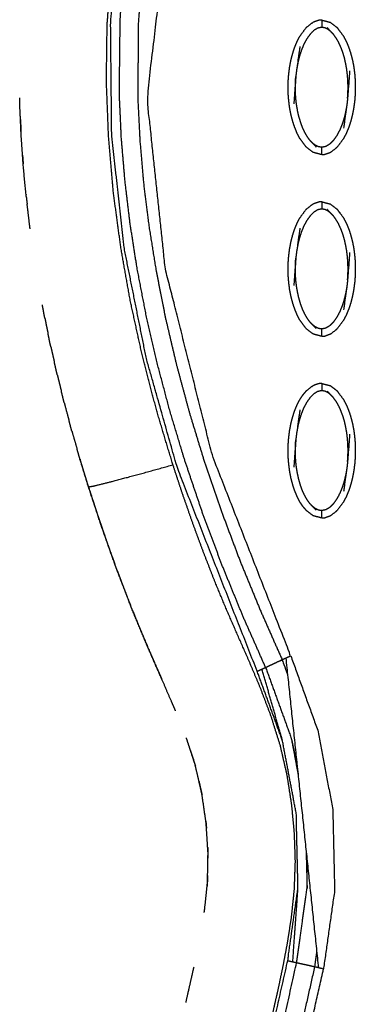
# Model space of a CAD drawing. Units: millimetres. Extents: x -9064 to 8327, y -5322 to 6262.
# Drawn here: x 332 to 378, y -40 to 95 of the extents above; entities that cross this region are included whole.
import ezdxf

# ---------------------------------------------------------------- set-up
doc = ezdxf.new("R2010")
doc.units = ezdxf.units.MM
doc.layers.add('DEFAULT', color=7, linetype='Continuous')

msp = doc.modelspace()

# ---------------------------------------------------------------- linework, layer by layer
at = {"layer": 'DEFAULT', "color": 0}
for points, knots in [([(360.11, -69.19), (360.24, -68.65), (360.36, -68.1), (360.63, -66.9), (360.9, -65.7), (361.17, -64.5), (361.44, -63.3), (361.73, -61.98), (362.03, -60.66), (362.33, -59.35), (362.62, -58.03), (362.92, -56.71), (363.22, -55.4), (363.52, -54.09), (363.81, -52.77), (364.14, -51.34), (364.46, -49.91), (364.79, -48.48), (365.12, -47.06), (365.45, -45.63), (365.78, -44.21), (366.11, -42.78), (366.44, -41.36), (366.79, -39.8), (367.15, -38.24), (367.49, -36.63), (367.84, -35.01), (368.16, -33.32), (368.48, -31.63), (368.76, -29.87), (369.03, -28.11), (369.24, -26.16), (369.44, -24.21), (369.51, -22.28), (369.58, -20.34), (369.52, -18.41), (369.45, -16.48), (369.27, -14.55), (369.09, -12.63), (368.77, -10.56), (368.45, -8.5), (367.98, -6.46), (367.51, -4.42), (366.87, -2.39), (366.24, -0.36), (365.49, 1.61), (364.75, 3.57), (363.92, 5.54), (363.09, 7.5), (362.29, 9.31), (361.49, 11.12), (360.72, 12.89), (359.95, 14.66), (359.21, 16.46), (358.46, 18.25), (357.7, 20.22), (356.93, 22.19), (356.19, 24.18), (355.46, 26.17), (354.76, 28.18), (354.05, 30.19), (353.39, 32.2), (352.73, 34.21), (351.62, 37.88), (350.52, 41.55), (349.55, 45.26), (348.57, 48.97), (347.75, 52.72), (346.92, 56.46), (346.24, 60.24), (345.57, 64.02), (345.05, 67.82), (344.54, 71.62), (344.21, 75.45), (343.87, 79.27), (343.72, 83.1), (343.57, 86.93), (343.62, 90.77), (343.67, 94.61), (343.92, 98.29), (344.17, 101.98), (344.62, 105.64), (345.07, 109.3), (345.73, 112.93), (346.39, 116.55), (347.26, 120.11), (348.14, 123.68), (348.3, 124.27), (348.47, 124.86), (348.67, 125.54), (348.87, 126.23), (349.07, 126.92), (349.27, 127.61), (349.6, 129), (349.94, 130.39), (350.22, 133.23), (350.49, 136.08), (350.22, 138.93), (349.94, 141.78), (349.6, 143.17), (349.27, 144.56), (349.07, 145.25), (348.87, 145.93), (348.67, 146.62), (348.47, 147.31), (348.3, 147.9), (348.14, 148.49), (347.26, 152.05), (346.39, 155.61), (345.73, 159.24), (345.07, 162.86), (344.62, 166.52), (344.17, 170.19), (343.92, 173.87), (343.67, 177.56), (343.62, 181.4), (343.57, 185.23), (343.72, 189.07), (343.87, 192.9), (344.21, 196.72), (344.54, 200.54), (345.05, 204.34), (345.57, 208.14), (346.24, 211.92), (346.92, 215.7), (347.75, 219.45), (348.57, 223.19), (349.55, 226.9), (350.52, 230.61), (351.62, 234.28), (352.73, 237.95), (353.59, 240.55), (354.45, 243.14), (355.38, 245.73), (356.3, 248.31), (357.28, 250.86), (358.26, 253.41), (359.3, 255.9), (360.33, 258.39), (361.2, 260.37), (362.08, 262.36), (362.99, 264.45), (363.89, 266.54), (364.82, 268.85), (365.74, 271.15), (366.55, 273.59), (367.36, 276.03), (367.93, 278.5), (368.5, 280.96), (368.86, 283.46), (369.22, 285.96), (369.39, 288.48), (369.56, 291), (369.51, 293.53), (369.47, 296.06), (369.19, 298.61), (368.91, 301.16), (368.48, 303.62), (368.06, 306.07), (367.58, 308.33), (367.1, 310.58), (366.6, 312.73), (366.1, 314.88), (365.43, 317.79), (364.76, 320.71), (364.09, 323.66), (363.43, 326.61), (362.77, 329.57), (362.1, 332.53), (361.44, 335.49), (360.77, 338.44), (360.4, 340.12), (360.02, 341.8)], [53.548593, 53.548593, 53.548593, 54, 54, 55, 55, 56, 56, 57, 57, 58, 58, 59, 59, 60, 60, 61, 61, 62, 62, 63, 63, 64, 64, 65, 65, 66, 66, 67, 67, 68, 68, 69, 69, 70, 70, 71, 71, 72, 72, 73, 73, 74, 74, 75, 75, 76, 76, 77, 77, 78, 78, 79, 79, 80, 80, 81, 81, 82, 82, 83, 83, 84, 84, 85, 85, 86, 86, 87, 87, 88, 88, 89, 89, 90, 90, 91, 91, 92, 92, 93, 93, 94, 94, 95, 95, 96, 96, 97, 97, 98, 98, 99, 99, 100, 100, 101, 101, 102, 102, 103, 103, 104, 104, 105, 105, 106, 106, 107, 107, 108, 108, 109, 109, 110, 110, 111, 111, 112, 112, 113, 113, 114, 114, 115, 115, 116, 116, 117, 117, 118, 118, 119, 119, 120, 120, 121, 121, 122, 122, 123, 123, 124, 124, 125, 125, 126, 126, 127, 127, 128, 128, 129, 129, 130, 130, 131, 131, 132, 132, 133, 133, 134, 134, 135, 135, 136, 136, 137, 137, 138, 138, 138.828533, 138.828533, 138.828533]), ([(365.48, 6.35), (363.92, 9.87), (362.36, 13.39), (360.91, 16.95), (359.45, 20.51), (358.1, 24.11), (356.76, 27.71), (355.53, 31.35), (354.3, 35), (353.32, 38.27), (352.33, 41.54), (351.45, 44.84), (350.57, 48.15), (349.81, 51.47), (349.04, 54.8), (348.39, 58.16), (347.75, 61.51), (347.29, 64.46), (346.83, 67.4), (346.47, 70.36), (346.12, 73.32), (345.87, 76.3), (345.62, 79.27), (345.49, 82.24), (345.35, 85.22), (345.41, 90.46), (345.47, 95.7), (345.93, 100.92), (346.39, 106.14), (347.15, 110.74), (347.92, 115.33), (349.03, 119.85), (350.15, 124.37), (349.88, 124.45), (349.62, 124.52)], [0, 0, 0, 1, 1, 2, 2, 3, 3, 4, 4, 5, 5, 6, 6, 7, 7, 8, 8, 9, 9, 10, 10, 11, 11, 12, 12, 13, 13, 14, 14, 15, 15, 16, 16, 17, 17, 17]), ([(350.15, 124.37), (350.41, 124.3), (350.66, 124.22), (351.01, 124.12), (351.35, 124.02), (351.7, 123.92), (352.04, 123.82), (352.3, 123.75), (352.56, 123.67), (351.45, 119.17), (350.35, 114.67), (349.59, 110.09), (348.84, 105.52), (348.4, 100.31), (347.96, 95.11), (347.92, 89.88), (347.88, 84.66), (348.03, 81.69), (348.18, 78.71), (348.44, 75.75), (348.7, 72.78), (349.07, 69.83), (349.44, 66.88), (349.92, 63.94), (350.39, 61), (351.04, 57.71), (351.69, 54.42), (352.46, 51.15), (353.23, 47.89), (354.11, 44.65), (354.98, 41.41), (355.96, 38.2), (356.94, 35), (358.14, 31.49), (359.33, 27.98), (360.64, 24.51), (361.94, 21.04), (363.35, 17.61), (364.76, 14.18), (366.26, 10.79), (367.76, 7.41)], [0, 0, 0, 1, 1, 2, 2, 3, 3, 4, 4, 5, 5, 6, 6, 7, 7, 8, 8, 9, 9, 10, 10, 11, 11, 12, 12, 13, 13, 14, 14, 15, 15, 16, 16, 17, 17, 18, 18, 19, 19, 20, 20, 20]), ([(367.76, 7.41), (368.01, 7.52), (368.26, 7.64), (368.6, 7.79), (368.94, 7.95), (363.56, 21.67), (358.18, 35.4), (354.92, 48.31), (351.67, 61.23), (350.42, 72.96), (349.18, 84.7), (351.48, 104.01), (353.79, 123.32), (353.44, 123.42), (353.09, 123.52), (352.82, 123.6), (352.56, 123.67)], [0, 0, 0, 1, 1, 2, 2, 3, 3, 4, 4, 5, 5, 6, 6, 7, 7, 8, 8, 8]), ([(364.32, 5.82), (358.83, 19.78), (353.35, 33.73), (351.22, 41.24), (349.09, 48.75), (347.55, 56.4), (346.01, 64.06), (345.16, 71.81), (344.3, 79.57), (344.22, 87.37), (344.15, 95.18), (344.94, 102.94), (345.74, 110.7)], [3, 3, 3, 4, 4, 5, 5, 6, 6, 7, 7, 8, 8, 9, 9, 9]), ([(371.05, 94.3), (371.12, 94.37), (371.19, 94.44), (371.54, 94.71), (371.9, 94.99), (371.94, 95.01), (371.99, 95.04)], [0, 0, 0, 1, 1, 2, 2, 3, 3, 3]), ([(373.2, 95.37), (372.99, 95.35), (372.77, 95.33), (372.38, 95.19), (372, 95.05)], [0.001521, 0.001521, 0.001521, 1, 1, 1.987177, 1.987177, 1.987177]), ([(373.2, 95.37), (373.79, 95.22), (374.38, 95.06), (374.85, 94.7), (375.32, 94.34), (375.75, 93.77), (376.18, 93.19), (376.37, 92.83), (376.56, 92.47), (376.73, 92.07), (376.9, 91.66), (377.05, 91.23), (377.19, 90.8), (377.31, 90.35), (377.43, 89.89), (377.52, 89.43), (377.61, 88.97), (377.67, 88.5), (377.73, 88.03), (377.77, 87.56), (377.81, 87.09), (377.82, 86.62), (377.83, 86.15), (377.82, 85.69), (377.81, 85.23), (377.78, 84.77), (377.74, 84.3), (377.68, 83.83), (377.62, 83.36), (377.53, 82.89), (377.44, 82.42), (377.33, 81.96), (377.21, 81.5), (377.07, 81.06), (376.93, 80.63), (376.76, 80.23), (376.59, 79.82), (376.41, 79.46), (376.22, 79.09), (375.79, 78.51), (375.36, 77.93)], [25, 25, 25, 26, 26, 27, 27, 28, 28, 29, 29, 30, 30, 31, 31, 32, 32, 33, 33, 34, 34, 35, 35, 36, 36, 37, 37, 38, 38, 39, 39, 40, 40, 41, 41, 42, 42, 43, 43, 44, 44, 44.999884, 44.999884, 44.999884]), ([(373.2, 95.37), (373.2, 95.33), (373.2, 95.3), (373.2, 95.19), (373.2, 95.08), (373.2, 94.91), (373.2, 94.74), (373.2, 94.55), (373.2, 94.37)], [0, 0, 0, 1, 1, 2, 2, 3, 3, 4, 4, 4]), ([(369.84, 79.76), (369.68, 80.17), (369.51, 80.57), (369.36, 81), (369.22, 81.43), (369.1, 81.89), (368.98, 82.34), (368.89, 82.8), (368.8, 83.27), (368.74, 83.74), (368.68, 84.21), (368.64, 84.68), (368.6, 85.15), (368.59, 85.61), (368.58, 86.08), (368.59, 86.54), (368.6, 87), (368.63, 87.47), (368.67, 87.93), (368.73, 88.4), (368.79, 88.87), (368.88, 89.35), (368.96, 89.82), (369.08, 90.28), (369.2, 90.73), (369.34, 91.17), (369.48, 91.6), (369.65, 92.01), (369.81, 92.41), (370, 92.78), (370.19, 93.14), (370.62, 93.72), (371.05, 94.3), (371.05, 94.3), (371.05, 94.3)], [51, 51, 51, 52, 52, 53, 53, 54, 54, 55, 55, 56, 56, 57, 57, 58, 58, 59, 59, 60, 60, 61, 61, 62, 62, 63, 63, 64, 64, 65, 65, 66, 66, 67, 67, 67.000003, 67.000003, 67.000003]), ([(374.46, 93.79), (374.27, 93.94), (374.08, 94.08), (373.88, 94.18), (373.67, 94.29), (373.44, 94.33), (373.2, 94.37), (372.92, 94.31), (372.64, 94.25), (372.38, 94.09), (372.11, 93.93), (371.85, 93.67), (371.6, 93.41), (371.35, 93.07), (371.11, 92.72), (370.9, 92.33), (370.69, 91.93), (370.54, 91.55), (370.39, 91.17), (370.27, 90.82), (370.16, 90.46), (370.07, 90.13), (369.98, 89.8), (369.92, 89.49), (369.86, 89.18), (369.81, 88.9), (369.76, 88.61)], [0, 0, 0, 1, 1, 2, 2, 3, 3, 4, 4, 5, 5, 6, 6, 7, 7, 8, 8, 9, 9, 10, 10, 11, 11, 12, 12, 13, 13, 13]), ([(374.82, 93.41), (374.64, 93.6), (374.46, 93.79), (374.21, 94.05), (373.97, 94.3)], [0, 0, 0, 1, 1, 2, 2, 2]), ([(376.77, 84.64), (376.78, 84.86), (376.8, 85.08), (376.81, 85.28), (376.82, 85.48), (376.82, 85.67), (376.83, 85.85), (376.83, 86.04), (376.83, 86.22), (376.83, 86.42), (376.82, 86.61), (376.82, 86.82), (376.81, 87.04), (376.79, 87.28), (376.77, 87.53), (376.75, 87.8), (376.72, 88.07), (376.68, 88.37), (376.64, 88.68), (376.58, 89.01), (376.52, 89.35), (376.43, 89.73), (376.35, 90.11), (376.23, 90.51), (376.11, 90.92), (375.97, 91.3), (375.82, 91.68), (375.67, 92.02), (375.51, 92.35), (375.34, 92.64), (375.17, 92.93), (374.99, 93.17), (374.82, 93.41)], [0, 0, 0, 1, 1, 2, 2, 3, 3, 4, 4, 5, 5, 6, 6, 7, 7, 8, 8, 9, 9, 10, 10, 11, 11, 12, 12, 13, 13, 14, 14, 15, 15, 16, 16, 16]), ([(370.2, 91.72), (369.98, 90.17), (369.76, 88.61), (369.72, 88.35), (369.69, 88.08), (369.66, 87.84), (369.64, 87.59), (369.5, 85.72), (369.36, 83.85)], [-3, -3, -3, -2, -2, -1, -1, 0, 0, 1, 1, 1]), ([(377.05, 88.38), (376.91, 86.51), (376.77, 84.64), (376.74, 84.4), (376.72, 84.15), (376.68, 83.89), (376.65, 83.62), (376.43, 82.07), (376.21, 80.51)], [0, 0, 0, 1, 1, 2, 2, 3, 3, 4, 4, 4]), ([(371.59, 78.82), (371.41, 79.06), (371.24, 79.31), (371.07, 79.59), (370.9, 79.88), (370.74, 80.22), (370.58, 80.55), (370.44, 80.93), (370.3, 81.32), (370.18, 81.72), (370.06, 82.12), (369.97, 82.5), (369.89, 82.88), (369.83, 83.22), (369.77, 83.56), (369.73, 83.86), (369.69, 84.16), (369.66, 84.43), (369.63, 84.71), (369.62, 84.95), (369.6, 85.2), (369.59, 85.41), (369.58, 85.62), (369.58, 85.82), (369.58, 86.01), (369.58, 86.2), (369.58, 86.38), (369.58, 86.57), (369.59, 86.76), (369.6, 86.95), (369.61, 87.15), (369.62, 87.37), (369.64, 87.59)], [0, 0, 0, 1, 1, 2, 2, 3, 3, 4, 4, 5, 5, 6, 6, 7, 7, 8, 8, 9, 9, 10, 10, 11, 11, 12, 12, 13, 13, 14, 14, 15, 15, 16, 16, 16]), ([(331.74, 81.7), (331.7, 82.63), (331.65, 83.55), (331.64, 84.11), (331.63, 84.68)], [623.5503889, 623.5503889, 623.5503889, 624, 624, 624.2754718, 624.2754718, 624.2754718]), ([(331.74, 81.7), (331.7, 82.63), (331.65, 83.55), (331.64, 84.11), (331.63, 84.68)], [623.5503889, 623.5503889, 623.5503889, 624, 624, 624.2754718, 624.2754718, 624.2754718]), ([(376.65, 83.62), (376.6, 83.34), (376.55, 83.05), (376.49, 82.74), (376.42, 82.43), (376.34, 82.1), (376.25, 81.77), (376.14, 81.42), (376.02, 81.06), (375.87, 80.68), (375.71, 80.3), (375.51, 79.91), (375.3, 79.51), (375.06, 79.17), (374.81, 78.82), (374.56, 78.56), (374.3, 78.31), (374.03, 78.14), (373.76, 77.98), (373.48, 77.92), (373.2, 77.86), (372.97, 77.91), (372.73, 77.95), (372.53, 78.05), (372.33, 78.15), (372.14, 78.3), (371.95, 78.44)], [0, 0, 0, 1, 1, 2, 2, 3, 3, 4, 4, 5, 5, 6, 6, 7, 7, 8, 8, 9, 9, 10, 10, 11, 11, 12, 12, 13, 13, 13]), ([(331.74, 81.7), (331.76, 81.17), (331.78, 80.63), (331.8, 80.37), (331.81, 80.1)], [616.7777621, 616.7777621, 616.7777621, 617, 617, 617.1080034, 617.1080034, 617.1080034]), ([(331.74, 81.7), (331.76, 81.17), (331.78, 80.63), (331.8, 80.37), (331.81, 80.1)], [616.7777621, 616.7777621, 616.7777621, 617, 617, 617.1080034, 617.1080034, 617.1080034]), ([(332.03, 76.77), (331.94, 78.11), (331.84, 79.45), (331.83, 79.78), (331.81, 80.1)], [622.3459917, 622.3459917, 622.3459917, 623, 623, 623.1600979, 623.1600979, 623.1600979]), ([(332.03, 76.77), (331.94, 78.11), (331.84, 79.45), (331.83, 79.78), (331.81, 80.1)], [622.3459917, 622.3459917, 622.3459917, 623, 623, 623.1600979, 623.1600979, 623.1600979]), ([(373.2, 76.86), (372.61, 77.02), (372.03, 77.17), (371.56, 77.53), (371.09, 77.89), (370.66, 78.46), (370.22, 79.04), (370.03, 79.4), (369.84, 79.76)], [47.000394, 47.000394, 47.000394, 48, 48, 49, 49, 50, 50, 50.998944, 50.998944, 50.998944]), ([(371.59, 78.82), (371.77, 78.63), (371.95, 78.44), (372.2, 78.19), (372.44, 77.93)], [-1, -1, -1, 0, 0, 1, 1, 1]), ([(373.2, 76.86), (373.2, 76.9), (373.2, 76.93), (373.2, 77.05), (373.2, 77.16), (373.2, 77.33), (373.2, 77.5), (373.2, 77.68), (373.2, 77.86)], [0, 0, 0, 1, 1, 2, 2, 3, 3, 4, 4, 4]), ([(373.2, 76.86), (373.42, 76.89), (373.64, 76.91), (374.03, 77.05), (374.42, 77.19)], [0.001003, 0.001003, 0.001003, 1, 1, 2, 2, 2]), ([(374.42, 77.19), (374.47, 77.22), (374.51, 77.25), (374.87, 77.52), (375.22, 77.8), (375.29, 77.86), (375.36, 77.93)], [0, 0, 0, 1, 1, 2, 2, 3, 3, 3]), ([(332.54, 71.09), (332.53, 71.17), (332.52, 71.26), (332.32, 73.31), (332.13, 75.35), (332.11, 75.57), (332.1, 75.78), (332.11, 75.68), (332.11, 75.58)], [157.956993, 157.956993, 157.956993, 158, 158, 159, 159, 160, 160, 160.041668, 160.041668, 160.041668]), ([(332.54, 71.09), (332.53, 71.17), (332.52, 71.26), (332.32, 73.31), (332.13, 75.35), (332.11, 75.57), (332.1, 75.78), (332.11, 75.68), (332.11, 75.58)], [157.956993, 157.956993, 157.956993, 158, 158, 159, 159, 160, 160, 160.041668, 160.041668, 160.041668]), ([(333.07, 66.66), (333.03, 66.92), (333, 67.18), (332.83, 68.62), (332.66, 70.05)], [156.8706107, 156.8706107, 156.8706107, 157, 157, 157.7023827, 157.7023827, 157.7023827]), ([(333.07, 66.66), (333.03, 66.92), (333, 67.18), (332.83, 68.62), (332.66, 70.05)], [156.8706107, 156.8706107, 156.8706107, 157, 157, 157.7023827, 157.7023827, 157.7023827]), ([(369.84, 54.78), (369.68, 55.18), (369.51, 55.58), (369.36, 56.02), (369.22, 56.45), (369.1, 56.9), (368.98, 57.36), (368.89, 57.82), (368.8, 58.28), (368.74, 58.75), (368.68, 59.22), (368.64, 59.69), (368.6, 60.16), (368.59, 60.63), (368.58, 61.1), (368.59, 61.56), (368.6, 62.02), (368.63, 62.48), (368.67, 62.95), (368.73, 63.42), (368.79, 63.89), (368.88, 64.36), (368.96, 64.83), (369.08, 65.29), (369.2, 65.75), (369.34, 66.19), (369.48, 66.62), (369.65, 67.02), (369.81, 67.43), (370, 67.79), (370.19, 68.16), (370.62, 68.74), (371.05, 69.32), (371.05, 69.32), (371.05, 69.32)], [51, 51, 51, 52, 52, 53, 53, 54, 54, 55, 55, 56, 56, 57, 57, 58, 58, 59, 59, 60, 60, 61, 61, 62, 62, 63, 63, 64, 64, 65, 65, 66, 66, 67, 67, 67.000186, 67.000186, 67.000186]), ([(374.46, 68.81), (374.27, 68.95), (374.08, 69.1), (373.88, 69.2), (373.67, 69.3), (373.44, 69.34), (373.2, 69.39), (372.92, 69.33), (372.64, 69.27), (372.38, 69.11), (372.11, 68.94), (371.85, 68.69), (371.6, 68.43), (371.35, 68.08), (371.11, 67.74), (370.9, 67.34), (370.69, 66.95), (370.54, 66.57), (370.39, 66.19), (370.27, 65.83), (370.16, 65.48), (370.07, 65.15), (369.98, 64.82), (369.92, 64.51), (369.86, 64.2), (369.81, 63.91), (369.76, 63.63)], [0, 0, 0, 1, 1, 2, 2, 3, 3, 4, 4, 5, 5, 6, 6, 7, 7, 8, 8, 9, 9, 10, 10, 11, 11, 12, 12, 13, 13, 13]), ([(371.05, 69.32), (371.12, 69.39), (371.19, 69.45), (371.54, 69.73), (371.9, 70), (371.94, 70.03), (371.99, 70.06)], [0, 0, 0, 1, 1, 2, 2, 3, 3, 3]), ([(373.2, 70.39), (372.99, 70.36), (372.77, 70.34), (372.38, 70.2), (371.99, 70.06)], [0, 0, 0, 1, 1, 2, 2, 2]), ([(373.2, 70.39), (373.2, 70.35), (373.2, 70.32), (373.2, 70.2), (373.2, 70.09), (373.2, 69.92), (373.2, 69.75), (373.2, 69.57), (373.2, 69.39)], [0, 0, 0, 1, 1, 2, 2, 3, 3, 4, 4, 4]), ([(373.2, 70.39), (373.79, 70.23), (374.38, 70.08), (374.85, 69.72), (375.32, 69.36), (375.75, 68.79), (376.18, 68.21), (376.37, 67.85), (376.56, 67.49), (376.73, 67.08), (376.9, 66.68), (377.05, 66.25), (377.19, 65.82), (377.31, 65.36), (377.43, 64.91), (377.52, 64.45), (377.61, 63.98), (377.67, 63.51), (377.73, 63.04), (377.77, 62.57), (377.81, 62.1), (377.82, 61.64), (377.83, 61.17), (377.82, 60.71), (377.81, 60.25), (377.78, 59.78), (377.74, 59.32), (377.68, 58.85), (377.62, 58.38), (377.53, 57.9), (377.44, 57.43), (377.33, 56.98), (377.21, 56.52), (377.07, 56.08), (376.93, 55.65), (376.76, 55.24), (376.59, 54.84), (376.41, 54.47), (376.22, 54.11), (375.79, 53.53), (375.36, 52.95), (375.36, 52.95), (375.36, 52.95)], [25.000094, 25.000094, 25.000094, 26, 26, 27, 27, 28, 28, 29, 29, 30, 30, 31, 31, 32, 32, 33, 33, 34, 34, 35, 35, 36, 36, 37, 37, 38, 38, 39, 39, 40, 40, 41, 41, 42, 42, 43, 43, 44, 44, 45, 45, 45.000043, 45.000043, 45.000043]), ([(374.82, 68.43), (374.64, 68.62), (374.46, 68.81), (374.21, 69.06), (373.97, 69.32)], [0, 0, 0, 1, 1, 2, 2, 2]), ([(376.77, 59.66), (376.78, 59.88), (376.8, 60.1), (376.81, 60.3), (376.82, 60.49), (376.82, 60.68), (376.83, 60.87), (376.83, 61.05), (376.83, 61.24), (376.83, 61.43), (376.82, 61.63), (376.82, 61.84), (376.81, 62.05), (376.79, 62.3), (376.77, 62.54), (376.75, 62.82), (376.72, 63.09), (376.68, 63.39), (376.64, 63.69), (376.58, 64.03), (376.52, 64.37), (376.43, 64.75), (376.35, 65.13), (376.23, 65.53), (376.11, 65.93), (375.97, 66.32), (375.82, 66.7), (375.67, 67.03), (375.51, 67.37), (375.34, 67.66), (375.17, 67.94), (374.99, 68.19), (374.82, 68.43)], [0, 0, 0, 1, 1, 2, 2, 3, 3, 4, 4, 5, 5, 6, 6, 7, 7, 8, 8, 9, 9, 10, 10, 11, 11, 12, 12, 13, 13, 14, 14, 15, 15, 16, 16, 16]), ([(370.2, 66.74), (369.98, 65.18), (369.76, 63.63), (369.72, 63.36), (369.69, 63.1), (369.66, 62.85), (369.64, 62.61), (369.5, 60.74), (369.36, 58.87)], [-3, -3, -3, -2, -2, -1, -1, 0, 0, 1, 1, 1]), ([(371.59, 53.84), (371.41, 54.08), (371.24, 54.32), (371.07, 54.61), (370.9, 54.9), (370.74, 55.23), (370.58, 55.57), (370.44, 55.95), (370.3, 56.33), (370.18, 56.73), (370.06, 57.14), (369.97, 57.52), (369.89, 57.9), (369.83, 58.24), (369.77, 58.57), (369.73, 58.88), (369.69, 59.18), (369.66, 59.45), (369.63, 59.73), (369.62, 59.97), (369.6, 60.21), (369.59, 60.43), (369.58, 60.64), (369.58, 60.83), (369.58, 61.03), (369.58, 61.21), (369.58, 61.4), (369.58, 61.58), (369.59, 61.77), (369.6, 61.97), (369.61, 62.17), (369.62, 62.39), (369.64, 62.61)], [0, 0, 0, 1, 1, 2, 2, 3, 3, 4, 4, 5, 5, 6, 6, 7, 7, 8, 8, 9, 9, 10, 10, 11, 11, 12, 12, 13, 13, 14, 14, 15, 15, 16, 16, 16]), ([(377.05, 63.4), (376.91, 61.53), (376.77, 59.66), (376.74, 59.41), (376.72, 59.17), (376.68, 58.9), (376.65, 58.64), (376.43, 57.08), (376.21, 55.53)], [0, 0, 0, 1, 1, 2, 2, 3, 3, 4, 4, 4]), ([(376.65, 58.64), (376.6, 58.35), (376.55, 58.07), (376.49, 57.76), (376.42, 57.45), (376.34, 57.12), (376.25, 56.79), (376.14, 56.43), (376.02, 56.08), (375.87, 55.7), (375.71, 55.32), (375.51, 54.92), (375.3, 54.53), (375.06, 54.18), (374.81, 53.84), (374.56, 53.58), (374.3, 53.32), (374.03, 53.16), (373.76, 53), (373.48, 52.94), (373.2, 52.88), (372.97, 52.92), (372.73, 52.96), (372.53, 53.07), (372.33, 53.17), (372.14, 53.31), (371.95, 53.46)], [0, 0, 0, 1, 1, 2, 2, 3, 3, 4, 4, 5, 5, 6, 6, 7, 7, 8, 8, 9, 9, 10, 10, 11, 11, 12, 12, 13, 13, 13]), ([(335.1, 54.38), (335.03, 54.7), (334.97, 55.03), (334.86, 55.62), (334.75, 56.21)], [153.8372913, 153.8372913, 153.8372913, 154, 154, 154.2917984, 154.2917984, 154.2917984]), ([(335.1, 54.38), (335.03, 54.7), (334.97, 55.03), (334.86, 55.62), (334.75, 56.21)], [153.8372913, 153.8372913, 153.8372913, 154, 154, 154.2917984, 154.2917984, 154.2917984]), ([(335.1, 54.38), (335.17, 54.04), (335.23, 53.7), (335.38, 52.99), (335.53, 52.29)], [165.8224191, 165.8224191, 165.8224191, 166, 166, 166.371228, 166.371228, 166.371228]), ([(335.1, 54.38), (335.17, 54.04), (335.23, 53.7), (335.38, 52.99), (335.53, 52.29)], [165.8224191, 165.8224191, 165.8224191, 166, 166, 166.371228, 166.371228, 166.371228]), ([(373.2, 51.88), (373.2, 51.88), (373.2, 51.88), (372.61, 52.03), (372.03, 52.19), (371.56, 52.55), (371.09, 52.91), (370.66, 53.48), (370.22, 54.06), (370.03, 54.42), (369.84, 54.78)], [46.99996, 46.99996, 46.99996, 47, 47, 48, 48, 49, 49, 50, 50, 50.998944, 50.998944, 50.998944]), ([(371.59, 53.84), (371.77, 53.65), (371.95, 53.46), (372.2, 53.2), (372.44, 52.95)], [-1, -1, -1, 0, 0, 1, 1, 1]), ([(373.2, 51.88), (373.2, 51.92), (373.2, 51.95), (373.2, 52.06), (373.2, 52.17), (373.2, 52.34), (373.2, 52.51), (373.2, 52.7), (373.2, 52.88)], [0, 0, 0, 1, 1, 2, 2, 3, 3, 4, 4, 4]), ([(374.42, 52.21), (374.47, 52.24), (374.51, 52.26), (374.87, 52.54), (375.22, 52.81), (375.29, 52.88), (375.36, 52.95)], [0, 0, 0, 1, 1, 2, 2, 3, 3, 3]), ([(335.92, 50.44), (335.86, 50.72), (335.79, 51.01), (335.66, 51.65), (335.53, 52.29)], [152.8566147, 152.8566147, 152.8566147, 153, 153, 153.3180232, 153.3180232, 153.3180232]), ([(335.92, 50.44), (335.86, 50.72), (335.79, 51.01), (335.66, 51.65), (335.53, 52.29)], [152.8566147, 152.8566147, 152.8566147, 153, 153, 153.3180232, 153.3180232, 153.3180232]), ([(373.2, 51.88), (373.42, 51.9), (373.64, 51.92), (374.03, 52.07), (374.42, 52.21)], [0, 0, 0, 1, 1, 2, 2, 2]), ([(335.92, 50.44), (335.98, 50.17), (336.04, 49.9), (336.22, 49.12), (336.4, 48.34)], [166.8589488, 166.8589488, 166.8589488, 167, 167, 167.4129126, 167.4129126, 167.4129126]), ([(335.92, 50.44), (335.98, 50.17), (336.04, 49.9), (336.22, 49.12), (336.4, 48.34)], [166.8589488, 166.8589488, 166.8589488, 167, 167, 167.4129126, 167.4129126, 167.4129126]), ([(336.81, 46.58), (336.76, 46.79), (336.7, 47.01), (336.55, 47.68), (336.4, 48.34)], [151.8913666, 151.8913666, 151.8913666, 152, 152, 152.3327515, 152.3327515, 152.3327515]), ([(336.81, 46.58), (336.76, 46.79), (336.7, 47.01), (336.55, 47.68), (336.4, 48.34)], [151.8913666, 151.8913666, 151.8913666, 152, 152, 152.3327515, 152.3327515, 152.3327515]), ([(336.81, 46.58), (336.86, 46.35), (336.92, 46.12), (337.14, 45.23), (337.37, 44.33)], [167.8796757, 167.8796757, 167.8796757, 168, 168, 168.4750952, 168.4750952, 168.4750952]), ([(336.81, 46.58), (336.86, 46.35), (336.92, 46.12), (337.14, 45.23), (337.37, 44.33)], [167.8796757, 167.8796757, 167.8796757, 168, 168, 168.4750952, 168.4750952, 168.4750952]), ([(371.05, 44.33), (371.12, 44.4), (371.19, 44.47), (371.54, 44.75), (371.9, 45.02), (371.94, 45.05), (371.99, 45.08)], [0, 0, 0, 1, 1, 2, 2, 3, 3, 3]), ([(373.2, 45.4), (372.99, 45.38), (372.77, 45.36), (372.38, 45.22), (371.99, 45.08)], [0, 0, 0, 1, 1, 2, 2, 2]), ([(373.2, 45.4), (373.79, 45.25), (374.38, 45.1), (374.85, 44.74), (375.32, 44.38), (375.75, 43.8), (376.18, 43.23), (376.37, 42.87), (376.56, 42.5), (376.73, 42.1), (376.9, 41.7), (377.05, 41.27), (377.19, 40.83), (377.31, 40.38), (377.43, 39.93), (377.52, 39.46), (377.61, 39), (377.67, 38.53), (377.73, 38.06), (377.77, 37.59), (377.81, 37.12), (377.82, 36.65), (377.83, 36.19), (377.82, 35.73), (377.81, 35.26), (377.78, 34.8), (377.74, 34.34), (377.68, 33.87), (377.62, 33.39), (377.53, 32.92), (377.44, 32.45), (377.33, 31.99), (377.21, 31.53), (377.07, 31.1), (376.93, 30.66), (376.76, 30.26), (376.59, 29.86), (376.41, 29.49), (376.22, 29.13), (375.79, 28.55), (375.36, 27.97)], [27.000056, 27.000056, 27.000056, 28, 28, 29, 29, 30, 30, 31, 31, 32, 32, 33, 33, 34, 34, 35, 35, 36, 36, 37, 37, 38, 38, 39, 39, 40, 40, 41, 41, 42, 42, 43, 43, 44, 44, 45, 45, 46, 46, 47, 47, 47]), ([(373.2, 45.4), (373.2, 45.37), (373.2, 45.33), (373.2, 45.22), (373.2, 45.11), (373.2, 44.94), (373.2, 44.77), (373.2, 44.59), (373.2, 44.4)], [0, 0, 0, 1, 1, 2, 2, 3, 3, 4, 4, 4]), ([(337.77, 42.71), (337.73, 42.87), (337.69, 43.03), (337.53, 43.68), (337.37, 44.33)], [150.9212687, 150.9212687, 150.9212687, 151, 151, 151.3285436, 151.3285436, 151.3285436]), ([(337.77, 42.71), (337.73, 42.87), (337.69, 43.03), (337.53, 43.68), (337.37, 44.33)], [150.9212687, 150.9212687, 150.9212687, 151, 151, 151.3285436, 151.3285436, 151.3285436]), ([(373.2, 26.9), (373.2, 26.9), (373.2, 26.9), (372.61, 27.05), (372.03, 27.2), (371.56, 27.56), (371.09, 27.92), (370.87, 28.19), (370.64, 28.45), (370.43, 28.76), (370.22, 29.07), (370.03, 29.43), (369.84, 29.8), (369.68, 30.2), (369.51, 30.6), (369.36, 31.03), (369.22, 31.47), (369.1, 31.92), (368.98, 32.37), (368.89, 32.84), (368.8, 33.3), (368.74, 33.77), (368.68, 34.24), (368.64, 34.71), (368.6, 35.18), (368.59, 35.65), (368.58, 36.11), (368.59, 36.57), (368.6, 37.04), (368.63, 37.5), (368.67, 37.96), (368.73, 38.44), (368.79, 38.91), (368.88, 39.38), (368.96, 39.85), (369.08, 40.31), (369.2, 40.77), (369.34, 41.2), (369.48, 41.64), (369.65, 42.04), (369.81, 42.44), (370, 42.81), (370.19, 43.17), (370.4, 43.49), (370.61, 43.8), (370.83, 44.07), (371.05, 44.33)], [48.999868, 48.999868, 48.999868, 49, 49, 50, 50, 51, 51, 52, 52, 53, 53, 54, 54, 55, 55, 56, 56, 57, 57, 58, 58, 59, 59, 60, 60, 61, 61, 62, 62, 63, 63, 64, 64, 65, 65, 66, 66, 67, 67, 68, 68, 69, 69, 70, 70, 71, 71, 71]), ([(374.46, 43.83), (374.27, 43.97), (374.08, 44.12), (373.88, 44.22), (373.67, 44.32), (373.44, 44.36), (373.2, 44.4), (372.92, 44.34), (372.64, 44.28), (372.38, 44.12), (372.11, 43.96), (371.85, 43.7), (371.6, 43.45), (371.35, 43.1), (371.11, 42.75), (370.9, 42.36), (370.69, 41.97), (370.54, 41.59), (370.39, 41.2), (370.27, 40.85), (370.16, 40.5), (370.07, 40.16), (369.98, 39.83), (369.92, 39.52), (369.86, 39.22), (369.81, 38.93), (369.76, 38.64)], [0, 0, 0, 1, 1, 2, 2, 3, 3, 4, 4, 5, 5, 6, 6, 7, 7, 8, 8, 9, 9, 10, 10, 11, 11, 12, 12, 13, 13, 13]), ([(374.82, 43.44), (374.64, 43.63), (374.46, 43.83), (374.21, 44.08), (373.97, 44.33)], [0, 0, 0, 1, 1, 2, 2, 2]), ([(376.77, 34.67), (376.78, 34.89), (376.8, 35.11), (376.81, 35.31), (376.82, 35.51), (376.82, 35.7), (376.83, 35.89), (376.83, 36.07), (376.83, 36.26), (376.83, 36.45), (376.82, 36.64), (376.82, 36.86), (376.81, 37.07), (376.79, 37.32), (376.77, 37.56), (376.75, 37.83), (376.72, 38.11), (376.68, 38.41), (376.64, 38.71), (376.58, 39.05), (376.52, 39.39), (376.43, 39.77), (376.35, 40.15), (376.23, 40.55), (376.11, 40.95), (375.97, 41.33), (375.82, 41.72), (375.67, 42.05), (375.51, 42.39), (375.34, 42.67), (375.17, 42.96), (374.99, 43.2), (374.82, 43.44)], [0, 0, 0, 1, 1, 2, 2, 3, 3, 4, 4, 5, 5, 6, 6, 7, 7, 8, 8, 9, 9, 10, 10, 11, 11, 12, 12, 13, 13, 14, 14, 15, 15, 16, 16, 16]), ([(337.77, 42.71), (337.82, 42.54), (337.86, 42.36), (338.14, 41.33), (338.42, 40.3)], [168.905997, 168.905997, 168.905997, 169, 169, 169.5505527, 169.5505527, 169.5505527]), ([(337.77, 42.71), (337.82, 42.54), (337.86, 42.36), (338.14, 41.33), (338.42, 40.3)], [168.905997, 168.905997, 168.905997, 169, 169, 169.5505527, 169.5505527, 169.5505527]), ([(370.2, 41.76), (369.98, 40.2), (369.76, 38.64), (369.72, 38.38), (369.69, 38.11), (369.66, 37.87), (369.64, 37.63), (369.5, 35.76), (369.36, 33.89)], [-3, -3, -3, -2, -2, -1, -1, 0, 0, 1, 1, 1]), ([(338.81, 38.85), (338.78, 38.95), (338.75, 39.06), (338.59, 39.68), (338.42, 40.3)], [149.9471595, 149.9471595, 149.9471595, 150, 150, 150.3123167, 150.3123167, 150.3123167]), ([(338.81, 38.85), (338.78, 38.95), (338.75, 39.06), (338.59, 39.68), (338.42, 40.3)], [149.9471595, 149.9471595, 149.9471595, 150, 150, 150.3123167, 150.3123167, 150.3123167]), ([(338.81, 38.85), (338.85, 38.73), (338.88, 38.61), (339.21, 37.48), (339.54, 36.34)], [169.9370761, 169.9370761, 169.9370761, 170, 170, 170.6100873, 170.6100873, 170.6100873]), ([(338.81, 38.85), (338.85, 38.73), (338.88, 38.61), (339.21, 37.48), (339.54, 36.34)], [169.9370761, 169.9370761, 169.9370761, 170, 170, 170.6100873, 170.6100873, 170.6100873]), ([(377.05, 38.42), (376.91, 36.55), (376.77, 34.67), (376.74, 34.43), (376.72, 34.19), (376.68, 33.92), (376.65, 33.66), (376.43, 32.1), (376.21, 30.54)], [0, 0, 0, 1, 1, 2, 2, 3, 3, 4, 4, 4]), ([(371.59, 28.86), (371.41, 29.1), (371.24, 29.34), (371.07, 29.63), (370.9, 29.91), (370.74, 30.25), (370.58, 30.58), (370.44, 30.97), (370.3, 31.35), (370.18, 31.75), (370.06, 32.15), (369.97, 32.54), (369.89, 32.92), (369.83, 33.25), (369.77, 33.59), (369.73, 33.89), (369.69, 34.19), (369.66, 34.47), (369.63, 34.74), (369.62, 34.99), (369.6, 35.23), (369.59, 35.44), (369.58, 35.66), (369.58, 35.85), (369.58, 36.05), (369.58, 36.23), (369.58, 36.41), (369.58, 36.6), (369.59, 36.79), (369.6, 36.99), (369.61, 37.19), (369.62, 37.41), (369.64, 37.63)], [0, 0, 0, 1, 1, 2, 2, 3, 3, 4, 4, 5, 5, 6, 6, 7, 7, 8, 8, 9, 9, 10, 10, 11, 11, 12, 12, 13, 13, 14, 14, 15, 15, 16, 16, 16]), ([(341.1, 31.18), (340.5, 33.14), (339.89, 35.11), (339.72, 35.72), (339.54, 36.34)], [148, 148, 148, 149, 149, 149.311797, 149.311797, 149.311797]), ([(341.1, 31.18), (340.5, 33.14), (339.89, 35.11), (339.72, 35.72), (339.54, 36.34)], [148, 148, 148, 149, 149, 149.311797, 149.311797, 149.311797]), ([(339.93, 34.99), (339.94, 34.94), (339.96, 34.89), (340.53, 33.03), (341.1, 31.18), (341.5, 29.95), (341.9, 28.72), (342.3, 27.5), (342.71, 26.27), (342.8, 26.02), (342.88, 25.78)], [170.972102, 170.972102, 170.972102, 171, 171, 172, 172, 173, 173, 174, 174, 174.204032, 174.204032, 174.204032]), ([(339.93, 34.99), (339.94, 34.94), (339.96, 34.89), (340.53, 33.03), (341.1, 31.18), (341.5, 29.95), (341.9, 28.72), (342.3, 27.5), (342.71, 26.27), (342.8, 26.02), (342.88, 25.78)], [170.972102, 170.972102, 170.972102, 171, 171, 172, 172, 173, 173, 174, 174, 174.204032, 174.204032, 174.204032]), ([(341.1, 31.18), (341.52, 31.25), (341.94, 31.32), (343.24, 31.64), (344.54, 31.97), (346.51, 32.5), (348.47, 33.03), (350.6, 33.62), (352.73, 34.21)], [0, 0, 0, 1, 1, 2, 2, 3, 3, 4, 4, 4]), ([(376.65, 33.66), (376.6, 33.37), (376.55, 33.08), (376.49, 32.78), (376.42, 32.47), (376.34, 32.14), (376.25, 31.8), (376.14, 31.45), (376.02, 31.1), (375.87, 30.72), (375.71, 30.33), (375.51, 29.94), (375.3, 29.55), (375.06, 29.2), (374.81, 28.85), (374.56, 28.6), (374.3, 28.34), (374.03, 28.18), (373.76, 28.02), (373.48, 27.96), (373.2, 27.9), (372.97, 27.94), (372.73, 27.98), (372.53, 28.08), (372.33, 28.18), (372.14, 28.33), (371.95, 28.48)], [0, 0, 0, 1, 1, 2, 2, 3, 3, 4, 4, 5, 5, 6, 6, 7, 7, 8, 8, 9, 9, 10, 10, 11, 11, 12, 12, 13, 13, 13]), ([(371.59, 28.86), (371.77, 28.67), (371.95, 28.48), (372.2, 28.22), (372.44, 27.97)], [-1, -1, -1, 0, 0, 1, 1, 1]), ([(373.2, 26.9), (373.2, 26.93), (373.2, 26.97), (373.2, 27.08), (373.2, 27.19), (373.2, 27.36), (373.2, 27.53), (373.2, 27.71), (373.2, 27.9)], [0, 0, 0, 1, 1, 2, 2, 3, 3, 4, 4, 4]), ([(373.2, 26.9), (373.42, 26.92), (373.64, 26.94), (374.03, 27.08), (374.42, 27.22)], [0, 0, 0, 1, 1, 2, 2, 2]), ([(374.42, 27.22), (374.47, 27.25), (374.51, 27.28), (374.87, 27.56), (375.22, 27.83), (375.29, 27.9), (375.36, 27.97)], [0, 0, 0, 1, 1, 2, 2, 3, 3, 3]), ([(343, 25.43), (342.97, 25.53), (342.93, 25.63), (342.91, 25.7), (342.88, 25.78)], [146.96296296, 146.96296296, 146.96296296, 147, 147, 147.02583026, 147.02583026, 147.02583026]), ([(343, 25.43), (342.97, 25.53), (342.93, 25.63), (342.91, 25.7), (342.88, 25.78)], [146.96296296, 146.96296296, 146.96296296, 147, 147, 147.02583026, 147.02583026, 147.02583026]), ([(343, 25.43), (343.28, 24.63), (343.55, 23.83), (343.99, 22.61), (344.42, 21.4), (344.58, 20.97), (344.74, 20.53)], [174.34598, 174.34598, 174.34598, 175, 175, 176, 176, 176.284785, 176.284785, 176.284785]), ([(343, 25.43), (343.28, 24.63), (343.55, 23.83), (343.99, 22.61), (344.42, 21.4), (344.58, 20.97), (344.74, 20.53)], [174.34598, 174.34598, 174.34598, 175, 175, 176, 176, 176.284785, 176.284785, 176.284785]), ([(345.05, 19.68), (344.97, 19.91), (344.88, 20.14), (344.81, 20.34), (344.74, 20.53)], [145.9161846, 145.9161846, 145.9161846, 146, 146, 146.0717125, 146.0717125, 146.0717125]), ([(345.05, 19.68), (344.97, 19.91), (344.88, 20.14), (344.81, 20.34), (344.74, 20.53)], [145.9161846, 145.9161846, 145.9161846, 146, 146, 146.0717125, 146.0717125, 146.0717125]), ([(345.05, 19.68), (345.3, 19.02), (345.54, 18.37), (346.12, 16.86), (346.7, 15.35), (346.8, 15.12), (346.89, 14.89)], [176.565941, 176.565941, 176.565941, 177, 177, 178, 178, 178.152582, 178.152582, 178.152582]), ([(345.05, 19.68), (345.3, 19.02), (345.54, 18.37), (346.12, 16.86), (346.7, 15.35), (346.8, 15.12), (346.89, 14.89)], [176.565941, 176.565941, 176.565941, 177, 177, 178, 178, 178.152582, 178.152582, 178.152582]), ([(347.13, 14.28), (347.05, 14.48), (346.97, 14.67), (346.93, 14.78), (346.89, 14.89)], [144.9282092, 144.9282092, 144.9282092, 145, 145, 145.0403023, 145.0403023, 145.0403023]), ([(347.13, 14.28), (347.05, 14.48), (346.97, 14.67), (346.93, 14.78), (346.89, 14.89)], [144.9282092, 144.9282092, 144.9282092, 145, 145, 145.0403023, 145.0403023, 145.0403023]), ([(347.13, 14.28), (347.52, 13.32), (347.91, 12.35), (348.54, 10.87), (349.16, 9.38), (349.19, 9.31), (349.22, 9.24)], [178.357013, 178.357013, 178.357013, 179, 179, 180, 180, 180.04305, 180.04305, 180.04305]), ([(347.13, 14.28), (347.52, 13.32), (347.91, 12.35), (348.54, 10.87), (349.16, 9.38), (349.19, 9.31), (349.22, 9.24)], [178.357013, 178.357013, 178.357013, 179, 179, 180, 180, 180.04305, 180.04305, 180.04305]), ([(349.4, 8.84), (349.31, 9.02), (349.23, 9.21), (349.23, 9.22), (349.22, 9.24)], [143.91645331, 143.91645331, 143.91645331, 144, 144, 144.00593665, 144.00593665, 144.00593665]), ([(349.4, 8.84), (349.31, 9.02), (349.23, 9.21), (349.23, 9.22), (349.22, 9.24)], [143.91645331, 143.91645331, 143.91645331, 144, 144, 144.00593665, 144.00593665, 144.00593665]), ([(351.26, 4.58), (351.21, 4.7), (351.16, 4.81), (350.28, 6.82), (349.4, 8.84)], [142.9465317, 142.9465317, 142.9465317, 143, 143, 143.9164533, 143.9164533, 143.9164533]), ([(349.4, 8.84), (349.98, 7.49), (350.57, 6.14), (350.87, 5.47), (351.16, 4.81)], [180.166599, 180.166599, 180.166599, 181, 181, 181.414084, 181.414084, 181.414084]), ([(349.4, 8.84), (349.98, 7.49), (350.57, 6.14), (350.87, 5.47), (351.16, 4.81)], [180.166599, 180.166599, 180.166599, 181, 181, 181.414084, 181.414084, 181.414084]), ([(364.98, 6.12), (365.23, 6.24), (365.48, 6.35), (365.72, 6.47), (365.97, 6.58), (366.29, 6.73), (366.62, 6.88), (366.95, 7.03), (367.27, 7.18), (367.52, 7.29), (367.76, 7.41), (368.13, 6.39), (368.5, 5.38)], [0, 0, 0, 1, 1, 2, 2, 3, 3, 4, 4, 5, 5, 5.200032, 5.200032, 5.200032]), ([(368.94, 7.95), (370.8, 2.81), (372.67, -2.33), (373.7, -7.77), (374.73, -13.22), (374.85, -18.76), (374.98, -24.29), (374.21, -29.71), (373.45, -35.12), (373.1, -35.04), (372.75, -34.96), (372.48, -34.9), (372.21, -34.84)], [0, 0, 0, 1, 1, 2, 2, 3, 3, 4, 4, 5, 5, 6, 6, 6]), ([(369.22, -34.17), (369.58, -29.08), (369.94, -24), (369.82, -18.87), (369.7, -13.75), (368.75, -8.71), (367.79, -3.68), (366.39, 1.22), (364.98, 6.12)], [0, 0, 0, 1, 1, 2, 2, 3, 3, 4, 4, 4]), ([(365.48, 6.35), (367.25, 1.47), (369.02, -3.41), (369.42, -5.27), (369.82, -7.13)], [0, 0, 0, 1, 1, 1.365722, 1.365722, 1.365722]), ([(353.08, 0.39), (353.04, 0.5), (352.99, 0.61), (352.77, 1.12), (352.55, 1.62)], [141.9439465, 141.9439465, 141.9439465, 142, 142, 142.2410396, 142.2410396, 142.2410396]), ([(355.82, -7.18), (355.8, -7.11), (355.79, -7.05), (355.45, -6.02), (355.12, -5)], [139.9654116, 139.9654116, 139.9654116, 140, 140, 140.5391698, 140.5391698, 140.5391698]), ([(356.73, -11.16), (356.72, -11.09), (356.7, -11.01), (356.51, -10.19), (356.32, -9.36)], [138.9627068, 138.9627068, 138.9627068, 139, 139, 139.4162272, 139.4162272, 139.4162272]), ([(357.34, -15.76), (357.32, -15.41), (357.29, -15.06), (357.28, -14.93), (357.26, -14.79)], [137.8277374, 137.8277374, 137.8277374, 138, 138, 138.0646429, 138.0646429, 138.0646429]), ([(357.55, -19.89), (357.55, -19.51), (357.56, -19.13), (357.54, -18.78), (357.51, -18.44)], [136.8138366, 136.8138366, 136.8138366, 137, 137, 137.1699232, 137.1699232, 137.1699232]), ([(369.75, -34.29), (370.47, -29.14), (371.19, -24), (371.19, -22.09), (371.19, -20.18)], [-1, -1, -1, 0, 0, 0.366612, 0.366612, 0.366612]), ([(357.43, -23.74), (357.46, -23.47), (357.49, -23.2), (357.49, -22.74), (357.5, -22.29)], [135.8651256, 135.8651256, 135.8651256, 136, 136, 136.224238, 136.224238, 136.224238]), ([(360.6, -69.19), (362.4, -61.18), (364.21, -53.16), (366.36, -43.59), (368.52, -34.01), (369.23, -29), (369.94, -24)], [1.16322, 1.16322, 1.16322, 2, 2, 3, 3, 4, 4, 4]), ([(357.03, -27.38), (357.05, -27.28), (357.06, -27.19), (357.1, -26.89), (357.13, -26.59)], [134.9548365, 134.9548365, 134.9548365, 135, 135, 135.1499699, 135.1499699, 135.1499699]), ([(372.51, -32.72), (372.36, -33.78), (372.21, -34.84), (370.6, -42.02), (368.98, -49.21), (367.36, -56.39), (365.75, -63.57), (365.11, -66.39), (364.48, -69.2)], [0.80184, 0.80184, 0.80184, 1, 1, 2, 2, 3, 3, 3.39162, 3.39162, 3.39162]), ([(355.58, -34.89), (355.31, -36.08), (355.04, -37.28), (354.76, -38.5), (354.48, -39.73)], [193.261881, 193.261881, 193.261881, 194, 194, 194.829243, 194.829243, 194.829243]), ([(355.58, -34.89), (355.31, -36.08), (355.04, -37.28), (354.76, -38.5), (354.48, -39.73)], [193.261881, 193.261881, 193.261881, 194, 194, 194.829243, 194.829243, 194.829243]), ([(361.9, -69.19), (362.59, -66.11), (363.29, -63.02), (364.9, -55.84), (366.52, -48.65), (368.14, -41.47), (369.75, -34.29), (369.49, -34.23), (369.22, -34.17), (368.87, -34.09), (368.52, -34.01)], [1.570215, 1.570215, 1.570215, 2, 2, 3, 3, 4, 4, 5, 5, 6, 6, 6]), ([(365.78, -69.2), (367.46, -61.74), (369.14, -54.27), (371.29, -44.7), (373.45, -35.12)], [1.220752, 1.220752, 1.220752, 2, 2, 3, 3, 3]), ([(372.21, -34.84), (371.95, -34.78), (371.69, -34.72), (371.33, -34.64), (370.98, -34.56), (370.63, -34.49), (370.28, -34.41), (370.02, -34.35), (369.75, -34.29)], [0, 0, 0, 1, 1, 2, 2, 3, 3, 4, 4, 4])]:
    msp.add_open_spline(points, degree=2, knots=knots, dxfattribs=at)
for points in [[(371.99, 95.04), (371.99, 95.04), (372, 95.05)], [(374.82, 93.41), (374.39, 93.86), (373.97, 94.3)], [(331.81, 80.1), (331.78, 80.9), (331.74, 81.7)], [(371.59, 78.82), (372.02, 78.38), (372.44, 77.93)], [(332.11, 75.58), (332.07, 76.18), (332.03, 76.77)], [(332.03, 76.77), (332.06, 76.28), (332.1, 75.78)], [(332.03, 76.77), (332.06, 76.28), (332.1, 75.78)], [(332.13, 75.35), (332.12, 75.47), (332.11, 75.58)], [(332.13, 75.35), (332.12, 75.47), (332.11, 75.58)], [(332.54, 71.09), (332.54, 71.02), (332.55, 70.95)], [(332.54, 71.09), (332.54, 71.02), (332.55, 70.95)], [(332.55, 70.95), (332.6, 70.5), (332.66, 70.05)], [(332.55, 70.95), (332.6, 70.5), (332.66, 70.05)], [(374.82, 68.43), (374.39, 68.87), (373.97, 69.32)], [(371.59, 53.84), (372.02, 53.4), (372.44, 52.95)], [(374.42, 52.21), (374.42, 52.21), (374.42, 52.21)], [(374.82, 43.44), (374.39, 43.89), (373.97, 44.33)], [(342.88, 25.78), (341.99, 28.48), (341.1, 31.18)], [(371.59, 28.86), (372.02, 28.41), (372.44, 27.97)], [(342.88, 25.78), (342.94, 25.6), (343, 25.43)], [(344.74, 20.53), (343.87, 22.98), (343, 25.43)], [(346.89, 14.89), (345.97, 17.29), (345.05, 19.68)], [(349.22, 9.24), (348.18, 11.76), (347.13, 14.28)], [(368.26, 7.64), (370.5, -13.66), (372.75, -34.96)], [(364.32, 5.82), (364.65, 5.97), (364.98, 6.12)], [(367.79, -3.68), (366.06, 1.07), (364.32, 5.82)], [(352.55, 1.62), (351.91, 3.1), (351.26, 4.58)], [(352.55, 1.62), (351.91, 3.1), (351.26, 4.58)], [(355.12, -5), (354.85, -4.18), (354.58, -3.36)], [(355.12, -5), (354.85, -4.18), (354.58, -3.36)], [(369.02, -3.41), (369.48, -5.87), (369.94, -8.34)], [(355.12, -5), (355.47, -6.09), (355.82, -7.18)], [(355.12, -5), (355.47, -6.09), (355.82, -7.18)], [(356.32, -9.36), (356.07, -8.27), (355.82, -7.18)], [(356.32, -9.36), (356.07, -8.27), (355.82, -7.18)], [(356.32, -9.36), (356.52, -10.26), (356.73, -11.16)], [(356.32, -9.36), (356.52, -10.26), (356.73, -11.16)], [(357.26, -14.79), (356.99, -12.98), (356.73, -11.16)], [(357.26, -14.79), (356.99, -12.98), (356.73, -11.16)], [(357.26, -14.79), (357.3, -15.28), (357.34, -15.76)], [(357.26, -14.79), (357.3, -15.28), (357.34, -15.76)], [(357.51, -18.44), (357.43, -17.1), (357.34, -15.76)], [(357.51, -18.44), (357.43, -17.1), (357.34, -15.76)], [(357.51, -18.44), (357.53, -19.16), (357.55, -19.89)], [(357.51, -18.44), (357.53, -19.16), (357.55, -19.89)], [(357.5, -22.29), (357.52, -21.09), (357.55, -19.89)], [(357.5, -22.29), (357.52, -21.09), (357.55, -19.89)], [(371.06, -18.98), (371.12, -21.49), (371.19, -24)], [(357.5, -22.29), (357.47, -23.01), (357.43, -23.74)], [(357.5, -22.29), (357.47, -23.01), (357.43, -23.74)], [(357.13, -26.59), (357.28, -25.17), (357.43, -23.74)], [(357.13, -26.59), (357.28, -25.17), (357.43, -23.74)]]:
    msp.add_open_spline(points, degree=2, dxfattribs=at)

doc.saveas('drawing.dxf')
